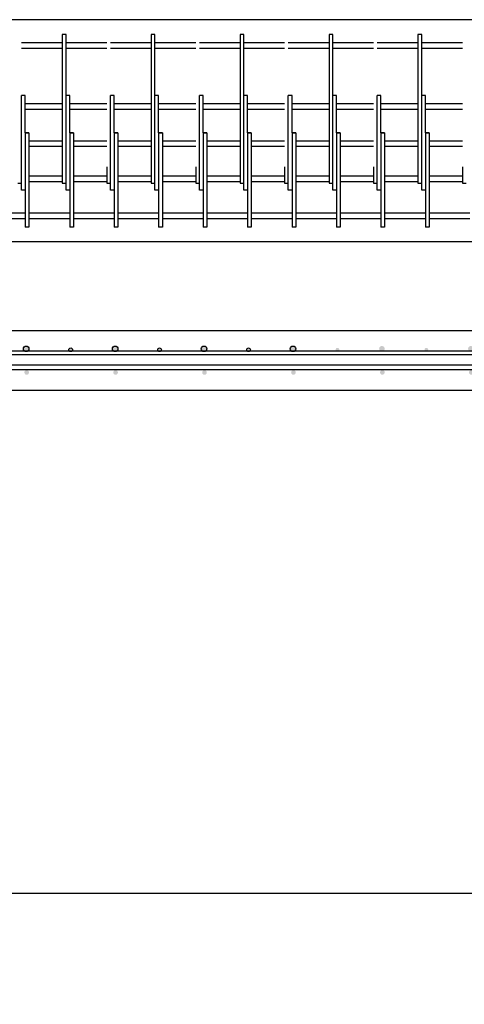
# Model space of a CAD drawing. Units: inches. Extents: x -2 to 5422, y -3389 to 993.
# Drawn here: x 1953 to 2013, y -2725 to -2592 of the extents above; entities that cross this region are included whole.
import ezdxf

# ---------------------------------------------------------------- set-up
doc = ezdxf.new("R2010")
doc.units = ezdxf.units.IN
doc.header["$MEASUREMENT"] = 0
doc.styles.get("Standard").update_dxf_attribs({"font": 'romans.shx', "height": 30})
doc.styles.add('style1', font='romans.shx', dxfattribs={"height": 1.5})
doc.dimstyles.new('MODIFIED Roman s', dxfattribs={"dimtxt": 0.18, "dimasz": 15, "dimexe": 15, "dimexo": 15, "dimgap": 1, "dimtad": 0, "dimtih": 1, "dimtoh": 1, "dimdec": 4, "dimzin": 0, "dimdsep": 46, "dimlunit": 5, "dimtxsty": 'Standard', "dimcen": 0.09, "dimadec": 0, "dimazin": 0, "dimtfac": 0.75, "dimtdec": 4, "dimtofl": 0, "dimtmove": 0, "dimatfit": 3, "dimfxl": 0, "dimtolj": 1, "dimtzin": 0, "dimarcsym": 0})

# ---------------------------------------------------------------- blocks, each defined once
blk = doc.blocks.new('*D66')
at = {"color": 0, "lineweight": -2}
for p, q in [((1608.2, -2657.28), (1608.2, -2725.16)), ((3066.2, -2657.28), (3066.2, -2725.16)), ((1623.2, -2710.16), (2232.08, -2710.16)), ((3051.2, -2710.16), (2316.58, -2710.16))]:
    blk.add_line(p, q, dxfattribs=at)
at = {"color": 0}
for points in [[(1623.2, -2707.66), (1623.2, -2712.66), (1608.2, -2710.16)], [(3051.2, -2707.66), (3051.2, -2712.66), (3066.2, -2710.16)]]:
    blk.add_solid(points, dxfattribs=at)
at = {"layer": 'Defpoints', "color": 0}
for p in [(1608.2, -2642.28), (3066.2, -2642.28), (3066.2, -2710.16)]:
    blk.add_point(p, dxfattribs=at)
at = {"color": 0, "insert": (2274.33, -2710.16), "char_height": 1.5, "attachment_point": 5, "style": 'style1'}
blk.add_mtext('\\A1;                                                       ', dxfattribs=at)

msp = doc.modelspace()

# ---------------------------------------------------------------- hatches: boundary and pattern name
h = msp.add_hatch(color=256)
edge = h.paths.add_edge_path()
edge.add_arc((1947.83172, -2636.82519), 0.25, 0, 360)
edge = h.paths.add_edge_path()
edge.add_arc((1941.83172, -2636.70019), 0.375, 0, 360)
edge = h.paths.add_edge_path()
edge.add_arc((1953.83172, -2636.70019), 0.375, 0, 360)
edge = h.paths.add_edge_path()
edge.add_arc((1941.89422, -2639.88769), 0.3125, 0, 360)
edge = h.paths.add_edge_path()
edge.add_arc((1953.89422, -2639.88769), 0.3125, 0, 360)
h = msp.add_hatch(color=256)
edge = h.paths.add_edge_path()
edge.add_arc((1959.83172, -2636.82519), 0.25, 0, 360)
edge = h.paths.add_edge_path()
edge.add_arc((1953.83172, -2636.70019), 0.375, 0, 360)
edge = h.paths.add_edge_path()
edge.add_arc((1965.83172, -2636.70019), 0.375, 0, 360)
edge = h.paths.add_edge_path()
edge.add_arc((1953.89422, -2639.88769), 0.3125, 0, 360)
edge = h.paths.add_edge_path()
edge.add_arc((1965.89422, -2639.88769), 0.3125, 0, 360)
h = msp.add_hatch(color=256)
edge = h.paths.add_edge_path()
edge.add_arc((1971.83172, -2636.82519), 0.25, 0, 360)
edge = h.paths.add_edge_path()
edge.add_arc((1965.83172, -2636.70019), 0.375, 0, 360)
edge = h.paths.add_edge_path()
edge.add_arc((1977.83172, -2636.70019), 0.375, 0, 360)
edge = h.paths.add_edge_path()
edge.add_arc((1965.89422, -2639.88769), 0.3125, 0, 360)
edge = h.paths.add_edge_path()
edge.add_arc((1977.89422, -2639.88769), 0.3125, 0, 360)
h = msp.add_hatch(color=256)
edge = h.paths.add_edge_path()
edge.add_arc((1983.83172, -2636.82519), 0.25, 0, 360)
edge = h.paths.add_edge_path()
edge.add_arc((1977.83172, -2636.70019), 0.375, 0, 360)
edge = h.paths.add_edge_path()
edge.add_arc((1989.83172, -2636.70019), 0.375, 0, 360)
edge = h.paths.add_edge_path()
edge.add_arc((1977.89422, -2639.88769), 0.3125, 0, 360)
edge = h.paths.add_edge_path()
edge.add_arc((1989.89422, -2639.88769), 0.3125, 0, 360)
h = msp.add_hatch(color=256)
edge = h.paths.add_edge_path()
edge.add_arc((1995.83418, -2636.81389), 0.25, 0, 360)
edge = h.paths.add_edge_path()
edge.add_arc((1989.83418, -2636.68889), 0.375, 0, 360)
edge = h.paths.add_edge_path()
edge.add_arc((2001.83418, -2636.68889), 0.375, 0, 360)
edge = h.paths.add_edge_path()
edge.add_arc((1989.89668, -2639.87639), 0.3125, 0, 360)
edge = h.paths.add_edge_path()
edge.add_arc((2001.89668, -2639.87639), 0.3125, 0, 360)
h = msp.add_hatch(color=256)
edge = h.paths.add_edge_path()
edge.add_arc((2007.83418, -2636.81389), 0.25, 0, 360)
edge = h.paths.add_edge_path()
edge.add_arc((2001.83418, -2636.68889), 0.375, 0, 360)
edge = h.paths.add_edge_path()
edge.add_arc((2013.83418, -2636.68889), 0.375, 0, 360)
edge = h.paths.add_edge_path()
edge.add_arc((2001.89668, -2639.87639), 0.3125, 0, 360)
edge = h.paths.add_edge_path()
edge.add_arc((2013.89668, -2639.87639), 0.3125, 0, 360)

# ---------------------------------------------------------------- linework, layer by layer
for p, q in [((3036.20152, -2592.28027), (1836.20153, -2592.28027)), ((1958.70152, -2594.28027), (1958.70152, -2612.12158)), ((1959.20152, -2594.28027), (1958.70152, -2594.28027)), ((1959.20152, -2602.53027), (1959.20152, -2594.28027)), ((1970.70152, -2594.28027), (1970.70152, -2612.12158)), ((1971.20152, -2594.28027), (1970.70152, -2594.28027)), ((1971.20152, -2602.53027), (1971.20152, -2594.28027)), ((1983.20152, -2594.28027), (1982.70152, -2594.28027)), ((1982.70152, -2594.28027), (1982.70152, -2612.12158)), ((1983.20152, -2602.53027), (1983.20152, -2594.28027)), ((1995.20152, -2594.28027), (1994.70152, -2594.28027)), ((1994.70152, -2594.28027), (1994.70152, -2612.12158)), ((1995.20152, -2602.53027), (1995.20152, -2594.28027)), ((2006.70152, -2594.28027), (2006.70152, -2612.12158)), ((2007.20152, -2594.28027), (2006.70152, -2594.28027)), ((2007.20152, -2602.53027), (2007.20152, -2594.28027)), ((1958.70152, -2595.40527), (1953.20152, -2595.40527)), ((1958.70152, -2596.15527), (1953.20152, -2596.15527)), ((1964.70152, -2595.40527), (1959.20152, -2595.40527)), ((1964.70152, -2596.15527), (1959.20152, -2596.15527)), ((1970.70152, -2595.40527), (1965.20152, -2595.40527)), ((1970.70152, -2596.15527), (1965.20152, -2596.15527)), ((1976.70152, -2595.40527), (1971.20152, -2595.40527)), ((1976.70152, -2596.15527), (1971.20152, -2596.15527)), ((1982.70152, -2595.40527), (1977.20152, -2595.40527)), ((1982.70152, -2596.15527), (1977.20152, -2596.15527)), ((1988.70152, -2595.40527), (1983.20152, -2595.40527)), ((1988.70152, -2596.15527), (1983.20152, -2596.15527)), ((1994.70152, -2595.40527), (1989.20152, -2595.40527)), ((1994.70152, -2596.15527), (1989.20152, -2596.15527)), ((2000.70152, -2595.40527), (1995.20152, -2595.40527)), ((2000.70152, -2596.15527), (1995.20152, -2596.15527)), ((2006.70152, -2595.40527), (2001.20152, -2595.40527)), ((2006.70152, -2596.15527), (2001.20152, -2596.15527)), ((2012.70152, -2595.40527), (2007.20152, -2595.40527)), ((2012.70152, -2596.15527), (2007.20152, -2596.15527)), ((1953.45152, -2602.53027), (1953.20152, -2602.53027)), ((1953.20152, -2615.28027), (1953.20152, -2602.53027)), ((1953.70152, -2602.53027), (1953.45152, -2602.53027)), ((1953.70152, -2607.53027), (1953.70152, -2602.53027)), ((1959.20152, -2615.28027), (1959.20152, -2602.53027)), ((1959.45152, -2602.53027), (1959.20152, -2602.53027)), ((1959.70152, -2602.53027), (1959.45152, -2602.53027)), ((1959.70152, -2607.53027), (1959.70152, -2602.53027)), ((1965.45152, -2602.53027), (1965.20152, -2602.53027)), ((1965.20152, -2615.28027), (1965.20152, -2602.53027)), ((1965.70152, -2602.53027), (1965.45152, -2602.53027)), ((1965.70152, -2607.53027), (1965.70152, -2602.53027)), ((1971.20152, -2615.28027), (1971.20152, -2602.53027)), ((1971.45152, -2602.53027), (1971.20152, -2602.53027)), ((1971.70152, -2602.53027), (1971.45152, -2602.53027)), ((1971.70152, -2607.53027), (1971.70152, -2602.53027)), ((1977.20152, -2615.28027), (1977.20152, -2602.53027)), ((1977.45152, -2602.53027), (1977.20152, -2602.53027)), ((1977.70152, -2602.53027), (1977.45152, -2602.53027)), ((1977.70152, -2607.53027), (1977.70152, -2602.53027)), ((1983.45152, -2602.53027), (1983.20152, -2602.53027)), ((1983.20152, -2615.28027), (1983.20152, -2602.53027)), ((1983.70152, -2602.53027), (1983.45152, -2602.53027)), ((1983.70152, -2607.53027), (1983.70152, -2602.53027)), ((1989.20152, -2615.28027), (1989.20152, -2602.53027)), ((1989.45152, -2602.53027), (1989.20152, -2602.53027)), ((1989.70152, -2602.53027), (1989.45152, -2602.53027)), ((1989.70152, -2607.53027), (1989.70152, -2602.53027)), ((1995.45152, -2602.53027), (1995.20152, -2602.53027)), ((1995.20152, -2615.28027), (1995.20152, -2602.53027)), ((1995.70152, -2602.53027), (1995.45152, -2602.53027)), ((1995.70152, -2607.53027), (1995.70152, -2602.53027)), ((2001.45152, -2602.53027), (2001.20152, -2602.53027)), ((2001.20152, -2615.28027), (2001.20152, -2602.53027)), ((2001.70152, -2602.53027), (2001.45152, -2602.53027)), ((2001.70152, -2607.53027), (2001.70152, -2602.53027)), ((2007.20152, -2615.28027), (2007.20152, -2602.53027)), ((2007.45152, -2602.53027), (2007.20152, -2602.53027)), ((2007.70152, -2602.53027), (2007.45152, -2602.53027)), ((2007.70152, -2607.53027), (2007.70152, -2602.53027)), ((1958.70152, -2603.65527), (1953.70152, -2603.65527)), ((1964.70152, -2603.65527), (1959.70152, -2603.65527)), ((1970.70152, -2603.65527), (1965.70152, -2603.65527)), ((1976.70152, -2603.65527), (1971.70152, -2603.65527)), ((1982.70152, -2603.65527), (1977.70152, -2603.65527)), ((1988.70152, -2603.65527), (1983.70152, -2603.65527)), ((1994.70152, -2603.65527), (1989.70152, -2603.65527)), ((2000.70152, -2603.65527), (1995.70152, -2603.65527)), ((2006.70152, -2603.65527), (2001.70152, -2603.65527)), ((2012.70152, -2603.65527), (2007.70152, -2603.65527)), ((1958.70152, -2604.40527), (1953.70152, -2604.40527)), ((1964.70152, -2604.40527), (1959.70152, -2604.40527)), ((1970.70152, -2604.40527), (1965.70152, -2604.40527)), ((1976.70152, -2604.40527), (1971.70152, -2604.40527)), ((1982.70152, -2604.40527), (1977.70152, -2604.40527)), ((1988.70152, -2604.40527), (1983.70152, -2604.40527)), ((1994.70152, -2604.40527), (1989.70152, -2604.40527)), ((2000.70152, -2604.40527), (1995.70152, -2604.40527)), ((2006.70152, -2604.40527), (2001.70152, -2604.40527)), ((2012.70152, -2604.40527), (2007.70152, -2604.40527)), ((1953.70152, -2607.53027), (1954.20152, -2607.53027)), ((1954.20152, -2607.53027), (1953.70152, -2607.53027)), ((1953.70152, -2607.53027), (1953.70152, -2620.28027)), ((1954.20152, -2607.53027), (1954.20152, -2618.40527)), ((1959.70152, -2607.53027), (1959.70152, -2620.28027)), ((1960.20152, -2607.53027), (1959.70152, -2607.53027)), ((1959.70152, -2607.53027), (1960.20152, -2607.53027)), ((1960.20152, -2607.53027), (1960.20152, -2618.40527)), ((1965.70152, -2607.53027), (1966.20152, -2607.53027)), ((1966.20152, -2607.53027), (1965.70152, -2607.53027)), ((1965.70152, -2607.53027), (1965.70152, -2620.28027)), ((1966.20152, -2607.53027), (1966.20152, -2618.40527)), ((1971.70152, -2607.53027), (1971.70152, -2620.28027)), ((1972.20152, -2607.53027), (1971.70152, -2607.53027)), ((1971.70152, -2607.53027), (1972.20152, -2607.53027)), ((1972.20152, -2607.53027), (1972.20152, -2618.40527)), ((1977.70152, -2607.53027), (1977.70152, -2620.28027)), ((1978.20152, -2607.53027), (1977.70152, -2607.53027)), ((1977.70152, -2607.53027), (1978.20152, -2607.53027)), ((1978.20152, -2607.53027), (1978.20152, -2618.40527)), ((1983.70152, -2607.53027), (1984.20152, -2607.53027)), ((1984.20152, -2607.53027), (1983.70152, -2607.53027)), ((1983.70152, -2607.53027), (1983.70152, -2620.28027)), ((1984.20152, -2607.53027), (1984.20152, -2618.40527)), ((1989.70152, -2607.53027), (1989.70152, -2620.28027)), ((1990.20152, -2607.53027), (1989.70152, -2607.53027)), ((1989.70152, -2607.53027), (1990.20152, -2607.53027)), ((1990.20152, -2607.53027), (1990.20152, -2618.40527)), ((1995.70152, -2607.53027), (1996.20152, -2607.53027)), ((1996.20152, -2607.53027), (1995.70152, -2607.53027)), ((1995.70152, -2607.53027), (1995.70152, -2620.28027)), ((1996.20152, -2607.53027), (1996.20152, -2618.40527)), ((2001.70152, -2607.53027), (2002.20152, -2607.53027)), ((2002.20152, -2607.53027), (2001.70152, -2607.53027)), ((2001.70152, -2607.53027), (2001.70152, -2620.28027)), ((2002.20152, -2607.53027), (2002.20152, -2618.40527)), ((2007.70152, -2607.53027), (2007.70152, -2620.28027)), ((2008.20152, -2607.53027), (2007.70152, -2607.53027)), ((2007.70152, -2607.53027), (2008.20152, -2607.53027)), ((2008.20152, -2607.53027), (2008.20152, -2618.40527)), ((1954.20152, -2608.65527), (1954.20152, -2609.40527)), ((1958.70152, -2608.65527), (1954.20152, -2608.65527)), ((1958.70152, -2609.40527), (1954.20152, -2609.40527)), ((1960.20152, -2608.65527), (1960.20152, -2609.40527)), ((1964.70152, -2608.65527), (1960.20152, -2608.65527)), ((1964.70152, -2609.40527), (1960.20152, -2609.40527)), ((1966.20152, -2608.65527), (1966.20152, -2609.40527)), ((1970.70152, -2608.65527), (1966.20152, -2608.65527)), ((1970.70152, -2609.40527), (1966.20152, -2609.40527)), ((1972.20152, -2608.65527), (1972.20152, -2609.40527)), ((1976.70152, -2608.65527), (1972.20152, -2608.65527)), ((1976.70152, -2609.40527), (1972.20152, -2609.40527)), ((1982.70152, -2608.65527), (1978.20152, -2608.65527)), ((1978.20152, -2608.65527), (1978.20152, -2609.40527)), ((1982.70152, -2609.40527), (1978.20152, -2609.40527)), ((1988.70152, -2608.65527), (1984.20152, -2608.65527)), ((1984.20152, -2608.65527), (1984.20152, -2609.40527)), ((1988.70152, -2609.40527), (1984.20152, -2609.40527)), ((1994.70152, -2608.65527), (1990.20152, -2608.65527)), ((1990.20152, -2608.65527), (1990.20152, -2609.40527)), ((1994.70152, -2609.40527), (1990.20152, -2609.40527)), ((2000.70152, -2608.65527), (1996.20152, -2608.65527)), ((1996.20152, -2608.65527), (1996.20152, -2609.40527)), ((2000.70152, -2609.40527), (1996.20152, -2609.40527)), ((2002.20152, -2608.65527), (2002.20152, -2609.40527)), ((2006.70152, -2608.65527), (2002.20152, -2608.65527)), ((2006.70152, -2609.40527), (2002.20152, -2609.40527)), ((2012.70152, -2608.65527), (2008.20152, -2608.65527)), ((2008.20152, -2608.65527), (2008.20152, -2609.40527)), ((2012.70152, -2609.40527), (2008.20152, -2609.40527)), ((1958.70152, -2612.12158), (1958.70152, -2614.34985)), ((1964.70152, -2612.12158), (1964.70152, -2614.34985)), ((1970.70152, -2612.12158), (1970.70152, -2614.34985)), ((1976.70152, -2612.12158), (1976.70152, -2614.34985)), ((1982.70152, -2612.12158), (1982.70152, -2614.34985)), ((1988.70152, -2612.12158), (1988.70152, -2614.34985)), ((1994.70152, -2612.12158), (1994.70152, -2614.34985)), ((2000.70152, -2612.12158), (2000.70152, -2614.34985)), ((2006.70152, -2612.12158), (2006.70152, -2614.34985)), ((2012.70152, -2612.12158), (2012.70152, -2614.34985)), ((1958.70152, -2613.40527), (1954.20152, -2613.40527)), ((1954.20152, -2613.40527), (1954.20152, -2614.15527)), ((1960.20152, -2613.40527), (1960.20152, -2614.15527)), ((1964.70152, -2613.40527), (1960.20152, -2613.40527)), ((1970.70152, -2613.40527), (1966.20152, -2613.40527)), ((1966.20152, -2613.40527), (1966.20152, -2614.15527)), ((1972.20152, -2613.40527), (1972.20152, -2614.15527)), ((1976.70152, -2613.40527), (1972.20152, -2613.40527)), ((1982.70152, -2613.40527), (1978.20152, -2613.40527)), ((1978.20152, -2613.40527), (1978.20152, -2614.15527)), ((1988.70152, -2613.40527), (1984.20152, -2613.40527)), ((1984.20152, -2613.40527), (1984.20152, -2614.15527)), ((1990.20152, -2613.40527), (1990.20152, -2614.15527)), ((1994.70152, -2613.40527), (1990.20152, -2613.40527)), ((2000.70152, -2613.40527), (1996.20152, -2613.40527)), ((1996.20152, -2613.40527), (1996.20152, -2614.15527)), ((2006.70152, -2613.40527), (2002.20152, -2613.40527)), ((2002.20152, -2613.40527), (2002.20152, -2614.15527)), ((2012.70152, -2613.40527), (2008.20152, -2613.40527)), ((2008.20152, -2613.40527), (2008.20152, -2614.15527)), ((1952.70152, -2614.34985), (1953.20152, -2614.34985)), ((1958.70152, -2614.15527), (1954.20152, -2614.15527)), ((1958.70152, -2614.34985), (1959.20152, -2614.34985)), ((1964.70152, -2614.15527), (1960.20152, -2614.15527)), ((1964.70152, -2614.34985), (1965.20152, -2614.34985)), ((1970.70152, -2614.15527), (1966.20152, -2614.15527)), ((1970.70152, -2614.34985), (1971.20152, -2614.34985)), ((1976.70152, -2614.15527), (1972.20152, -2614.15527)), ((1976.70152, -2614.34985), (1977.20152, -2614.34985)), ((1982.70152, -2614.15527), (1978.20152, -2614.15527)), ((1982.70152, -2614.34985), (1983.20152, -2614.34985)), ((1988.70152, -2614.15527), (1984.20152, -2614.15527)), ((1988.70152, -2614.34985), (1989.20152, -2614.34985)), ((1994.70152, -2614.15527), (1990.20152, -2614.15527)), ((1994.70152, -2614.34985), (1995.20152, -2614.34985)), ((2000.70152, -2614.15527), (1996.20152, -2614.15527)), ((2000.70152, -2614.34985), (2001.20152, -2614.34985)), ((2006.70152, -2614.15527), (2002.20152, -2614.15527)), ((2006.70152, -2614.34985), (2007.20152, -2614.34985)), ((2012.70152, -2614.15527), (2008.20152, -2614.15527)), ((2012.70152, -2614.34985), (2013.20152, -2614.34985)), ((1953.70152, -2615.28027), (1953.20152, -2615.28027)), ((1959.70152, -2615.28027), (1959.20152, -2615.28027)), ((1965.70152, -2615.28027), (1965.20152, -2615.28027)), ((1971.70152, -2615.28027), (1971.20152, -2615.28027)), ((1977.70152, -2615.28027), (1977.20152, -2615.28027)), ((1983.70152, -2615.28027), (1983.20152, -2615.28027)), ((1989.70152, -2615.28027), (1989.20152, -2615.28027)), ((1995.70152, -2615.28027), (1995.20152, -2615.28027)), ((2001.70152, -2615.28027), (2001.20152, -2615.28027)), ((2007.70152, -2615.28027), (2007.20152, -2615.28027)), ((1953.70152, -2618.40527), (1948.20152, -2618.40527)), ((1959.70152, -2618.40527), (1954.20152, -2618.40527)), ((1954.20152, -2618.40527), (1954.20152, -2619.15527)), ((1960.20152, -2618.40527), (1960.20152, -2619.15527)), ((1965.70152, -2618.40527), (1960.20152, -2618.40527)), ((1971.70152, -2618.40527), (1966.20152, -2618.40527)), ((1966.20152, -2618.40527), (1966.20152, -2619.15527)), ((1972.20152, -2618.40527), (1972.20152, -2619.15527)), ((1977.70152, -2618.40527), (1972.20152, -2618.40527)), ((1983.70152, -2618.40527), (1978.20152, -2618.40527)), ((1978.20152, -2618.40527), (1978.20152, -2619.15527)), ((1989.70152, -2618.40527), (1984.20152, -2618.40527)), ((1984.20152, -2618.40527), (1984.20152, -2619.15527)), ((1990.20152, -2618.40527), (1990.20152, -2619.15527)), ((1995.70152, -2618.40527), (1990.20152, -2618.40527)), ((2001.70152, -2618.40527), (1996.20152, -2618.40527)), ((1996.20152, -2618.40527), (1996.20152, -2619.15527)), ((2007.70152, -2618.40527), (2002.20152, -2618.40527)), ((2002.20152, -2618.40527), (2002.20152, -2619.15527)), ((2013.70152, -2618.40527), (2008.20152, -2618.40527)), ((2008.20152, -2618.40527), (2008.20152, -2619.15527)), ((1953.70152, -2619.15527), (1948.20152, -2619.15527)), ((1954.20152, -2620.28027), (1953.70152, -2620.28027)), ((1954.20152, -2619.15527), (1954.20152, -2620.28027)), ((1959.70152, -2619.15527), (1954.20152, -2619.15527)), ((1960.20152, -2620.28027), (1959.70152, -2620.28027)), ((1965.70152, -2619.15527), (1960.20152, -2619.15527)), ((1960.20152, -2619.15527), (1960.20152, -2620.28027)), ((1966.20152, -2620.28027), (1965.70152, -2620.28027)), ((1966.20152, -2619.15527), (1966.20152, -2620.28027)), ((1971.70152, -2619.15527), (1966.20152, -2619.15527)), ((1972.20152, -2620.28027), (1971.70152, -2620.28027)), ((1972.20152, -2619.15527), (1972.20152, -2620.28027)), ((1977.70152, -2619.15527), (1972.20152, -2619.15527)), ((1978.20152, -2620.28027), (1977.70152, -2620.28027)), ((1983.70152, -2619.15527), (1978.20152, -2619.15527)), ((1978.20152, -2619.15527), (1978.20152, -2620.28027)), ((1984.20152, -2620.28027), (1983.70152, -2620.28027)), ((1984.20152, -2619.15527), (1984.20152, -2620.28027)), ((1989.70152, -2619.15527), (1984.20152, -2619.15527)), ((1990.20152, -2620.28027), (1989.70152, -2620.28027)), ((1995.70152, -2619.15527), (1990.20152, -2619.15527)), ((1990.20152, -2619.15527), (1990.20152, -2620.28027)), ((1996.20152, -2620.28027), (1995.70152, -2620.28027)), ((2001.70152, -2619.15527), (1996.20152, -2619.15527)), ((1996.20152, -2619.15527), (1996.20152, -2620.28027)), ((2002.20152, -2620.28027), (2001.70152, -2620.28027)), ((2002.20152, -2619.15527), (2002.20152, -2620.28027)), ((2007.70152, -2619.15527), (2002.20152, -2619.15527)), ((2008.20152, -2620.28027), (2007.70152, -2620.28027)), ((2013.70152, -2619.15527), (2008.20152, -2619.15527)), ((2008.20152, -2619.15527), (2008.20152, -2620.28027)), ((3036.20152, -2622.28027), (1836.20153, -2622.28027)), ((2016.20152, -2622.28027), (1944.20152, -2622.28027)), ((3036.20152, -2634.28027), (1836.20153, -2634.28027)), ((3034.20152, -2637.03027), (1838.20153, -2637.03027)), ((3034.20152, -2637.53027), (1838.20153, -2637.53027)), ((3064.20153, -2637.03027), (1868.20153, -2637.03027)), ((3064.20153, -2637.53027), (1868.20153, -2637.53027)), ((3034.20152, -2638.90527), (1838.20153, -2638.90527)), ((3034.20152, -2639.53027), (1838.20153, -2639.53027)), ((3064.20153, -2638.90527), (1868.20153, -2638.90527)), ((3064.20153, -2639.53027), (1868.20153, -2639.53027)), ((1836.20153, -2642.28027), (3036.20152, -2642.28027))]:
    msp.add_line(p, q)
for centre, radius in [((1953.83172, -2636.70019), 0.375), ((1953.83172, -2636.70019), 0.375), ((1959.83172, -2636.82519), 0.25), ((1965.83172, -2636.70019), 0.375), ((1965.83172, -2636.70019), 0.375), ((1971.83172, -2636.82519), 0.25), ((1977.83172, -2636.70019), 0.375), ((1977.83172, -2636.70019), 0.375), ((1983.83172, -2636.82519), 0.25), ((1989.83172, -2636.70019), 0.375), ((1989.83172, -2636.70019), 0.37178)]:
    msp.add_circle(centre, radius)

# ---------------------------------------------------------------- dimensions: what is measured, and where the dimension line sits
dim = msp.add_linear_dim(base=(3066.20153, -2710.15559), p1=(1608.20153, -2642.28027), p2=(3066.20153, -2642.28027), text='                                                       ', dimstyle='MODIFIED Roman s', override={"dimtxt": 2, "dimlfac": 0.083333, "dimpost": "'", "dimtxsty": 'style1'})
dim.commit()
dim.dimension.update_dxf_attribs({"geometry": '*D66', "text_midpoint": (2274.3311, -2710.15559), "dimtype": 160})

doc.saveas('drawing.dxf')
